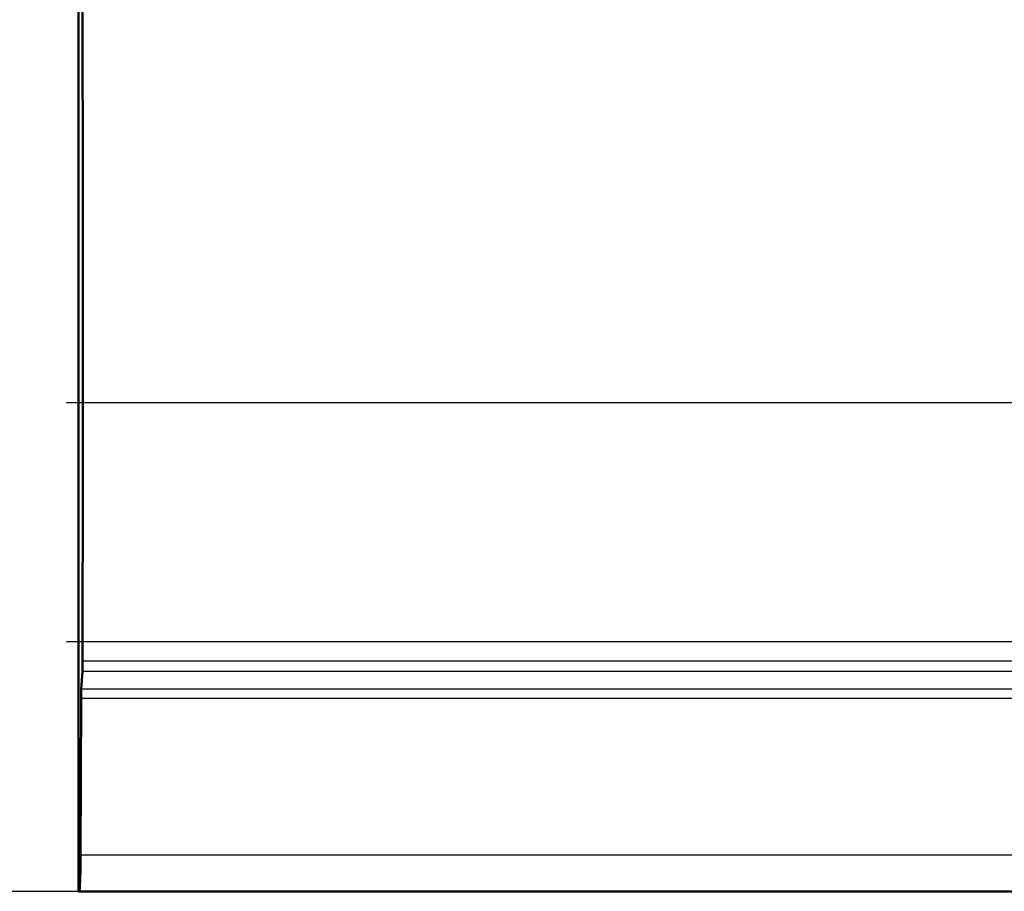
# Model space of a CAD drawing. Extents: x 0 to 594, y 0 to 420.
# Drawn here: x 47 to 72, y 338 to 360 of the extents above; entities that cross this region are included whole.
import ezdxf

# ---------------------------------------------------------------- set-up
doc = ezdxf.new("R2010")
doc.units = 0

msp = doc.modelspace()

# ---------------------------------------------------------------- linework, layer by layer
at = {"color": 7, "lineweight": 50}
for p, q in [((48.93, 338.208), (48.93, 377.508)), ((48.93, 377.408), (48.93, 337.808)), ((260.809, 337.808), (48.95, 337.808))]:
    msp.add_line(p, q, dxfattribs=at)
at = {"color": 140, "lineweight": 25}
for p, q in [((225.431, 350.085), (48.631, 350.085)), ((48.631, 344.085), (242.731, 344.085))]:
    msp.add_line(p, q, dxfattribs=at)
at = {"color": 7, "lineweight": 25}
for p, q in [((260.725, 343.59), (49.035, 343.59)), ((260.73, 343.338), (49.029, 343.338)), ((260.757, 342.887), (49.002, 342.887)), ((260.763, 342.653), (48.997, 342.653)), ((260.775, 338.721), (48.985, 338.721))]:
    msp.add_line(p, q, dxfattribs=at)
at = {"color": 7, "lineweight": 50, "ltscale": 0.011308}
msp.add_line((49.029, 343.338), (49.002, 342.887), dxfattribs=at)
at = {"color": 7, "lineweight": 50, "ltscale": 0.09829}
msp.add_line((48.997, 342.653), (48.985, 338.721), dxfattribs=at)
at = {"color": 7, "lineweight": 25, "ltscale": 0.499442}
msp.add_line((48.95, 337.808), (28.972, 337.808), dxfattribs=at)
at = {"color": 7, "lineweight": 50, "ltscale": 0.000509644}
msp.add_line((48.93, 337.808), (48.95, 337.808), dxfattribs=at)
at = {"color": 7, "lineweight": 50}
msp.add_lwpolyline([(48.985, 338.721), (48.981, 338.349), (48.975, 338.098), (48.968, 337.954), (48.963, 337.884), (48.958, 337.836), (48.956, 337.821), (48.953, 337.812), (48.951, 337.809), (48.95, 337.808)], dxfattribs=at)
for centre, radius, start, end in [((-8521.619, 351.717), 8570.657, 359.9456693, 0.1824478), ((43.954, 343.563), 5.081, 357.4645, 0.3036), ((53.837, 342.668), 4.84, 177.4158, 180.1827)]:
    msp.add_arc(centre, radius, start, end, dxfattribs=at)

doc.saveas('drawing.dxf')
